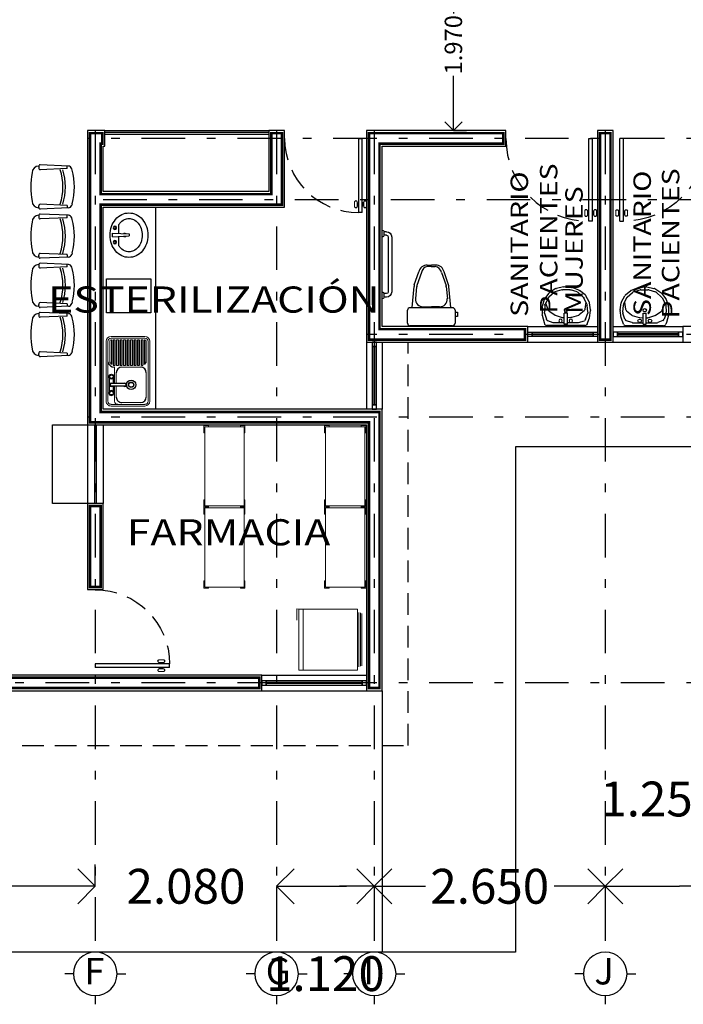
# Model space of a CAD drawing. Units: millimetres. Extents: x 138 to 892, y -135 to 107.
# Drawn here: x 231 to 238, y -15 to -3 of the extents above; entities that cross this region are included whole.
import ezdxf

# ---------------------------------------------------------------- set-up
doc = ezdxf.new("R2010")
doc.units = ezdxf.units.MM
for name, pattern in [('DASHDOT', [1, 0.5, -0.25, 0, -0.25]), ('DASHED2', [0.375, 0.25, -0.125]), ('HIDDEN', [0.375, 0.25, -0.125])]:
    doc.linetypes.add(name, pattern=pattern)
for name, color, linetype in [('CALIDAD', 5, 'Continuous'), ('canceleria', 4, 'Continuous'), ('ejes', 251, 'DASHDOT'), ('EJES TXT', 8, 'Continuous'), ('muebles', 8, 'Continuous'), ('muro bajo', 5, 'Continuous'), ('muros', 3, 'Continuous'), ('obra exterior', 253, 'Continuous'), ('proyecciones', 4, 'HIDDEN'), ('puertas', 7, 'Continuous'), ('Puertas y Ventanas', 6, 'Continuous'), ('ventanas', 4, 'Continuous')]:
    doc.layers.add(name, color=color, linetype=linetype)
for name, color, linetype, lineweight in [('COTA TRAZO', 251, 'Continuous', 9), ('cotas', 251, 'Continuous', 5), ('textos', 7, 'Continuous', 5)]:
    doc.layers.add(name, color=color, linetype=linetype, lineweight=lineweight)
doc.styles.add('ARIAL', font='arial.ttf')
doc.styles.add('SANSSERIF', font='arial.ttf')
doc.styles.add('SW120', font='swissel.ttf', dxfattribs={"width": 0.8, "height": 0.6096})
doc.dimstyles.new('1-100 cota', dxfattribs={"dimtxt": 0.2, "dimasz": 0.2, "dimexe": 0.15, "dimexo": 0.0005, "dimgap": 0.03, "dimtad": 0, "dimdec": 3, "dimzin": 5, "dimdsep": 46, "dimtxsty": 'ARIAL', "dimblk": 'OPEN90', "dimcen": 0, "dimclrd": 256, "dimclre": 256, "dimclrt": 256, "dimadec": 0, "dimazin": 0, "dimtfac": 1, "dimtdec": 3, "dimtofl": 0, "dimtmove": 2, "dimatfit": 3, "dimfxl": 0.04, "dimtolj": 1, "dimtzin": 1, "dimarcsym": 0})
doc.dimstyles.new('1-200 cota', dxfattribs={"dimscale": 2, "dimtxt": 0.2, "dimasz": 0.2, "dimexe": 0.15, "dimexo": 0.0005, "dimgap": 0.03, "dimtad": 0, "dimdec": 3, "dimzin": 5, "dimdsep": 46, "dimtxsty": 'ARIAL', "dimblk": 'OPEN90', "dimcen": 0, "dimclrd": 256, "dimclre": 256, "dimclrt": 256, "dimadec": 0, "dimazin": 0, "dimtfac": 1, "dimtdec": 3, "dimtofl": 0, "dimtmove": 2, "dimatfit": 3, "dimfxl": 0.04, "dimtolj": 1, "dimtzin": 1, "dimarcsym": 0})

# ---------------------------------------------------------------- blocks, each defined once
blk = doc.blocks.new('A$C26A741FF')
at = {"layer": 'muebles'}
for p, q in [((0.001, 0.325), (0.024, 0.41)), ((0.024, 0.41), (0.03, 0.428)), ((0.029, 0.301), (0.052, 0.373)), ((0.491, 0.446), (0.056, 0.446)), ((0.064, 0.388), (0.123, 0.411)), ((0.255, 0.414), (0.136, 0.414)), ((0.236, 0.355), (0.156, 0.331)), ((0.255, 0.355), (0.244, 0.356)), ((0.255, 0.428), (0.255, 0.303)), ((0.292, 0.428), (0.255, 0.428)), ((0.292, 0.428), (0.292, 0.303)), ((0.407, 0.414), (0.292, 0.414)), ((0.33, 0.354), (0.292, 0.355)), ((0.417, 0.328), (0.337, 0.353)), ((0.419, 0.411), (0.486, 0.389)), ((0.5, 0.373), (0.524, 0.303)), ((0.517, 0.429), (0.541, 0.364)), ((0.543, 0.358), (0.555, 0.273)), ((0, 0.234), (0, 0.318)), ((0.033, 0.21), (0.028, 0.291)), ((0.074, 0.27), (0.044, 0.192)), ((0.148, 0.327), (0.084, 0.283)), ((0.292, 0.303), (0.255, 0.303)), ((0.484, 0.274), (0.426, 0.323)), ((0.504, 0.177), (0.493, 0.257)), ((0.525, 0.291), (0.517, 0.21)), ((0.555, 0.265), (0.543, 0.183)), ((0.026, 0.147), (0.001, 0.226)), ((0.08, 0.072), (0.03, 0.139)), ((0.073, 0.127), (0.036, 0.199)), ((0.044, 0.192), (0.047, 0.176)), ((0.139, 0.065), (0.079, 0.119)), ((0.474, 0.119), (0.415, 0.065)), ((0.515, 0.201), (0.48, 0.128)), ((0.54, 0.174), (0.502, 0.103)), ((0.158, 0.021), (0.087, 0.065)), ((0.228, 0.035), (0.149, 0.059)), ((0.248, 0.001), (0.167, 0.018)), ((0.319, 0.034), (0.236, 0.033)), ((0.338, 0.007), (0.256, 0)), ((0.404, 0.059), (0.327, 0.035)), ((0.424, 0.039), (0.346, 0.009)), ((0.495, 0.094), (0.431, 0.043))]:
    blk.add_line(p, q, dxfattribs=at)
for centre in [(0.213, 0.391), (0.331, 0.391), (0.273, 0.269)]:
    blk.add_circle(centre, 0.0195, dxfattribs=at)
for centre, start, end in [((0.056, 0.419), 90, 159.955), ((0.078, 0.365), 118.8355, 162.9159), ((0.136, 0.387), 90, 118.8355), ((0.244, 0.328), 88.8428, 106.2998), ((0.329, 0.327), 72.8871, 88.8428), ((0.407, 0.387), 64.3172, 90), ((0.474, 0.364), 18.8137, 64.3172), ((0.491, 0.419), 20.789, 90), ((0.516, 0.354), 8.5227, 20.789), ((0.027, 0.318), 165.0996, 179.934), ((0.027, 0.234), 179.934, 197.3213), ((0.056, 0.293), 162.9159, 183.1599), ((0.099, 0.26), 124.879, 158.9314), ((0.164, 0.305), 106.2998, 124.879), ((0.409, 0.302), 49.7881, 72.8871), ((0.466, 0.253), 7.7163, 49.7881), ((0.498, 0.294), 354.2779, 18.8137), ((0.528, 0.269), 351.5287, 8.5227), ((0.052, 0.155), 197.3213, 216.4641), ((0.06, 0.211), 183.1599, 207.1864), ((0.097, 0.139), 207.1864, 227.9927), ((0.456, 0.139), 312.2163, 334.9924), ((0.49, 0.213), 334.9924, 354.2779), ((0.516, 0.187), 332.0097, 351.5287), ((0.102, 0.088), 216.4641, 238.4393), ((0.157, 0.085), 227.9927, 252.8171), ((0.172, 0.045), 238.4393, 257.8934), ((0.236, 0.061), 252.8171, 270.4547), ((0.253, 0.027), 257.8934, 274.9142), ((0.319, 0.061), 270.4547, 287.1319), ((0.336, 0.034), 274.9142, 291.4628), ((0.396, 0.085), 287.1319, 312.2163), ((0.414, 0.065), 291.4628, 308.2251), ((0.478, 0.115), 308.2251, 332.0097)]:
    blk.add_arc(centre, 0.0273, start, end, dxfattribs=at)
blk = doc.blocks.new('A$C427F0B84')
at = {"layer": 'muebles'}
for p, q in [((0.056, 0.698), (0.542, 0.698)), ((0, 0.592), (0.025, 0.592)), ((0, 0.541), (0, 0.592)), ((0.026, 0.591), (0.026, 0.668)), ((0.026, 0.543), (0.026, 0.587)), ((0.572, 0.668), (0.572, 0.519)), ((0.025, 0.541), (0, 0.541)), ((0.026, 0.519), (0.026, 0.543)), ((0.075, 0.489), (0.056, 0.489)), ((0.075, 0.489), (0.099, 0.247)), ((0.52, 0.489), (0.075, 0.489)), ((0.204, 0.478), (0.298, 0.478)), ((0.391, 0.478), (0.298, 0.478)), ((0.52, 0.489), (0.497, 0.247)), ((0.542, 0.489), (0.52, 0.489)), ((0.128, 0.248), (0.115, 0.386)), ((0.467, 0.248), (0.48, 0.386)), ((0.101, 0.228), (0.153, 0.079)), ((0.182, 0.086), (0.13, 0.235)), ((0.413, 0.086), (0.466, 0.235)), ((0.494, 0.228), (0.442, 0.079)), ((0.3, 0.015), (0.253, 0.015)), ((0.295, 0.015), (0.342, 0.015)), ((0.25, 0), (0.298, 0)), ((0.345, 0), (0.298, 0))]:
    blk.add_line(p, q, dxfattribs=at)
for centre, radius, start, end in [((0.056, 0.668), 0.0298, 90, 180), ((0.542, 0.668), 0.0298, 0, 90), ((0.056, 0.519), 0.0298, 180, 270), ((0.2, 0.393), 0.0849, 87.1852, 185.208), ((0.396, 0.393), 0.0849, 354.792, 92.8148), ((0.542, 0.519), 0.0298, 270, 0), ((0.198, 0.248), 0.0993, 180.8036, 191.8806), ((0.198, 0.248), 0.0695, 179.8826, 191.0593), ((0.397, 0.248), 0.0695, 348.9407, 0.1174), ((0.397, 0.248), 0.0993, 348.1194, 359.1964), ((0.25, 0.099), 0.0993, 191.8806, 270), ((0.268, 0.101), 0.0865, 189.8474, 260.5104), ((0.328, 0.101), 0.0865, 279.4896, 350.1526), ((0.345, 0.099), 0.0993, 270, 348.1194)]:
    blk.add_arc(centre, radius, start, end, dxfattribs=at)
blk = doc.blocks.new('A$C46733715')
at = {"layer": 'muebles'}
for p, q in [((0.08, 0.11), (0, 0.11)), ((0.02, 0.06), (0.02, 0.09)), ((0.02, 0.09), (0.06, 0.09)), ((0.06, 0.06), (0.06, 0.09)), ((0.08, 0.04), (0.71, 0.04)), ((0.79, 0.11), (0.71, 0.11)), ((0.73, 0.06), (0.73, 0.09)), ((0.73, 0.09), (0.77, 0.09)), ((0.77, 0.06), (0.77, 0.09)), ((0.08, 0), (0.71, 0))]:
    blk.add_line(p, q, dxfattribs=at)
for centre, radius, start, end in [((0.02, 0.11), 0.02, 180, 270), ((0.08, 0.06), 0.06, 180, 270), ((0.06, 0.11), 0.02, 270, 0), ((0.08, 0.06), 0.02, 180, 270), ((0.73, 0.11), 0.02, 180, 270), ((0.71, 0.06), 0.02, 270, 0), ((0.71, 0.06), 0.06, 270, 0), ((0.77, 0.11), 0.02, 270, 0)]:
    blk.add_arc(centre, radius, start, end, dxfattribs=at)
blk = doc.blocks.new('A$C0E9F3FBA')
at = {"layer": 'puertas'}
for p, q in [((0.048, 0.852), (0.048, 0)), ((0.048, 0.852), (0.088, 0.852)), ((0.088, 0.852), (0.088, 0)), ((0.038, 0.765), (0.043, 0.779)), ((0.038, 0.748), (0.038, 0.765)), ((0.038, 0.748), (0.043, 0.734)), ((0.043, 0.779), (0.043, 0.734)), ((0.098, 0.765), (0.094, 0.779)), ((0.094, 0.779), (0.094, 0.734)), ((0.098, 0.748), (0.094, 0.734)), ((0.098, 0.748), (0.098, 0.765)), ((0.088, 0), (0.048, 0))]:
    blk.add_line(p, q, dxfattribs=at)
at = {"layer": 'puertas', "lineweight": 9}
for p, q in [((0, 0.727), (0, 0.786)), ((0.031, 0.727), (0.031, 0.786)), ((0.038, 0.765), (0.031, 0.765)), ((0.038, 0.748), (0.031, 0.748)), ((0.048, 0.779), (0.043, 0.779)), ((0.048, 0.734), (0.043, 0.734)), ((0.088, 0.779), (0.094, 0.779)), ((0.088, 0.734), (0.094, 0.734)), ((0.098, 0.765), (0.105, 0.765)), ((0.098, 0.748), (0.105, 0.748)), ((0.105, 0.727), (0.105, 0.786)), ((0.136, 0.727), (0.136, 0.786))]:
    blk.add_line(p, q, dxfattribs=at)
at = {"layer": 'puertas'}
for centre, start, end in [((0.016, 0.776), 31.3695, 148.6305), ((0.121, 0.776), 31.3695, 148.6305), ((0.016, 0.737), 211.3695, 328.6305), ((0.121, 0.737), 211.3695, 328.6305)]:
    blk.add_arc(centre, 0.0184, start, end, dxfattribs=at)
at = {"layer": 'puertas', "linetype": 'HIDDEN'}
blk.add_arc((0.088, 0), 0.852, 0, 90, dxfattribs=at)
blk = doc.blocks.new('A$C30460FFD')
at = {"layer": 'puertas'}
for p, q in [((0.048, 0.952), (0.048, 0)), ((0.048, 0.952), (0.088, 0.952)), ((0.088, 0.952), (0.088, 0)), ((0.038, 0.865), (0.043, 0.879)), ((0.038, 0.848), (0.038, 0.865)), ((0.038, 0.848), (0.043, 0.834)), ((0.043, 0.879), (0.043, 0.834)), ((0.098, 0.865), (0.094, 0.879)), ((0.094, 0.879), (0.094, 0.834)), ((0.098, 0.848), (0.094, 0.834)), ((0.098, 0.848), (0.098, 0.865)), ((0.088, 0), (0.048, 0))]:
    blk.add_line(p, q, dxfattribs=at)
at = {"layer": 'puertas', "lineweight": 9}
for p, q in [((0, 0.827), (0, 0.886)), ((0.031, 0.827), (0.031, 0.886)), ((0.038, 0.865), (0.031, 0.865)), ((0.038, 0.848), (0.031, 0.848)), ((0.048, 0.879), (0.043, 0.879)), ((0.048, 0.834), (0.043, 0.834)), ((0.088, 0.879), (0.094, 0.879)), ((0.088, 0.834), (0.094, 0.834)), ((0.098, 0.865), (0.105, 0.865)), ((0.098, 0.848), (0.105, 0.848)), ((0.105, 0.827), (0.105, 0.886)), ((0.136, 0.827), (0.136, 0.886))]:
    blk.add_line(p, q, dxfattribs=at)
at = {"layer": 'puertas', "linetype": 'HIDDEN'}
blk.add_arc((0.088, 0), 0.952, 0, 90, dxfattribs=at)
at = {"layer": 'puertas'}
for centre, start, end in [((0.016, 0.876), 31.3695, 148.6305), ((0.016, 0.837), 211.3695, 328.6305), ((0.121, 0.876), 31.3695, 148.6305), ((0.121, 0.837), 211.3695, 328.6305)]:
    blk.add_arc(centre, 0.0184, start, end, dxfattribs=at)
blk = doc.blocks.new('A$C3F9A2187')
at = {"layer": 'EJES TXT'}
for p, q in [((-0.158, 0.174), (-0.158, 0.274)), ((-0.408, -0.076), (-0.508, -0.076)), ((0.092, -0.076), (0.192, -0.076))]:
    blk.add_line(p, q, dxfattribs=at)
blk.add_circle((-0.158, -0.076), 0.25, dxfattribs=at)
blk = doc.blocks.new('Silla planta 07')
for p, q in [((0.069, 0.24), (0.392, 0.254)), ((0.082, 0.213), (0.082, 0.238)), ((0.408, 0.234), (0.408, 0.218)), ((0.026, 0.193), (0.031, 0.21)), ((0.083, 0.212), (0.392, 0.198)), ((0.026, -0.193), (0.031, -0.21)), ((0.082, -0.213), (0.082, -0.242)), ((0.083, -0.212), (0.392, -0.198)), ((0.408, -0.234), (0.408, -0.218)), ((0.069, -0.24), (0.392, -0.254))]:
    blk.add_line(p, q)
for centre, radius, start, end in [((0.071, 0.198), 0.0417, 92.5404, 163.5801), ((0.393, 0.238), 0.016, 345.4846, 91.8292), ((0.408, 0.163), 0.0769, 359.6456, 89.2842), ((0.721, 0), 0.721, 164.4748, 195.5252), ((0.083, 0.213), 0.00104, 180, 267.4596), ((0.729, 0), 0.627, 161.5812, 198.4188), ((0.758, 0), 0.627, 161.5812, 198.4188), ((0.393, 0.214), 0.016, 268.1708, 14.5154), ((-0.373, 0), 0.873, 349.2995, 10.7005), ((0.071, -0.198), 0.0417, 196.4199, 267.4596), ((0.083, -0.213), 0.00104, 92.5404, 180), ((0.393, -0.214), 0.016, 345.4846, 91.8292), ((0.408, -0.163), 0.0769, 270.7158, 0.3544), ((0.393, -0.238), 0.016, 268.1708, 14.5154)]:
    blk.add_arc(centre, radius, start, end)
blk = doc.blocks.new('A$C145d5445')
at = {"lineweight": 9}
for points in [[(-0.455, 0.372), (-0.466, 0.372), (-0.466, 0.455), (-0.414, 0.455), (-0.414, 0.443)], [(-0.005, 0.372), (0.006, 0.372), (0.006, 0.455), (-0.046, 0.455), (-0.046, 0.443)], [(-0.455, -0.395), (-0.466, -0.395), (-0.466, -0.478), (-0.414, -0.478), (-0.414, -0.467)], [(-0.005, -0.395), (0.006, -0.395), (0.006, -0.478), (-0.046, -0.478), (-0.046, -0.467)]]:
    blk.add_lwpolyline(points, dxfattribs=at)
blk.add_lwpolyline([(-0.005, 0.443), (-0.455, 0.443), (-0.455, -0.467), (-0.005, -0.467)], close=True, dxfattribs=at)
blk = doc.blocks.new('A$C2a4478f0')
at = {"lineweight": 9}
for p, q in [((-0.017, -0.269), (-0.017, 0.342)), ((0.001, -0.275), (0.001, 0.348)), ((0.69, 0.387), (0.644, 0.387)), ((0.69, -0.313), (0.69, 0.387)), ((-0.034, -0.263), (-0.034, 0.336)), ((0.644, -0.313), (0.69, -0.313))]:
    blk.add_line(p, q, dxfattribs=at)
blk.add_lwpolyline([(0.017, -0.313), (0.639, -0.313), (0.639, 0.387), (0.017, 0.387)], close=True, dxfattribs=at)
blk.add_lwpolyline([(0.69, -0.313), (0.713, -0.317), (0.713, -0.186)], dxfattribs=at)
blk = doc.blocks.new('_Open90')
at = {"color": 0, "linetype": 'ByBlock', "lineweight": -2}
for p, q in [((-0.5, 0.5), (0, 0)), ((0, 0), (-1, 0)), ((0, 0), (-0.5, -0.5))]:
    blk.add_line(p, q, dxfattribs=at)
blk = doc.blocks.new('*D708')
at = {"layer": 'cotas', "linetype": 'DASHED2', "lineweight": -2, "transparency": 16777216}
for p, q in [((226.96, -13.21), (226.96, -12.911)), ((231.41, -13.21), (231.41, -12.911))]:
    blk.add_line(p, q, dxfattribs=at)
at = {"layer": 'cotas', "lineweight": -2, "transparency": 16777216}
for p, q in [((227.36, -13.211), (228.443, -13.211)), ((231.01, -13.211), (229.928, -13.211))]:
    blk.add_line(p, q, dxfattribs=at)
at = {"layer": 'Defpoints', "color": 0, "transparency": 16777216}
for p in [(226.96, -13.211), (231.41, -13.211), (231.41, -13.211)]:
    blk.add_point(p, dxfattribs=at)
at = {"layer": 'cotas', "lineweight": -2, "transparency": 16777216, "xscale": 0.4, "yscale": 0.4, "zscale": 0.4, "rotation": 180}
blk.add_blockref('_Open90', (226.96, -13.211), dxfattribs=at)
at = {"layer": 'cotas', "lineweight": -2, "transparency": 16777216, "xscale": 0.4, "yscale": 0.4, "zscale": 0.4}
blk.add_blockref('_Open90', (231.41, -13.211), dxfattribs=at)
at = {"layer": 'cotas', "transparency": 16777216, "insert": (229.185, -13.211), "char_height": 0.4, "attachment_point": 5, "style": 'ARIAL'}
blk.add_mtext('\\A1;4.450', dxfattribs=at)
blk = doc.blocks.new('*D709')
at = {"layer": 'cotas', "linetype": 'DASHED2', "lineweight": -2, "transparency": 16777216}
for p, q in [((231.41, -13.21), (231.41, -12.911)), ((233.49, -13.212), (233.49, -13.511))]:
    blk.add_line(p, q, dxfattribs=at)
at = {"layer": 'cotas', "lineweight": -2, "transparency": 16777216}
for p, q in [((231.01, -13.211), (230.61, -13.211)), ((233.89, -13.211), (234.29, -13.211))]:
    blk.add_line(p, q, dxfattribs=at)
at = {"layer": 'Defpoints', "color": 0, "transparency": 16777216}
for p in [(231.41, -13.211), (233.49, -13.211), (233.49, -13.211)]:
    blk.add_point(p, dxfattribs=at)
at = {"layer": 'cotas', "lineweight": -2, "transparency": 16777216, "xscale": 0.4, "yscale": 0.4, "zscale": 0.4}
blk.add_blockref('_Open90', (231.41, -13.211), dxfattribs=at)
at = {"layer": 'cotas', "lineweight": -2, "transparency": 16777216, "xscale": 0.4, "yscale": 0.4, "zscale": 0.4, "rotation": 180}
blk.add_blockref('_Open90', (233.49, -13.211), dxfattribs=at)
at = {"layer": 'cotas', "transparency": 16777216, "insert": (232.45, -13.211), "char_height": 0.4, "attachment_point": 5, "style": 'ARIAL'}
blk.add_mtext('\\A1;2.080', dxfattribs=at)
blk = doc.blocks.new('*D710')
at = {"layer": 'cotas', "linetype": 'DASHED2', "lineweight": -2, "transparency": 16777216}
for p, q in [((233.49, -13.212), (233.49, -13.511)), ((234.61, -13.212), (234.61, -13.511))]:
    blk.add_line(p, q, dxfattribs=at)
at = {"layer": 'cotas', "lineweight": -2, "transparency": 16777216}
blk.add_line((233.89, -13.211), (234.21, -13.211), dxfattribs=at)
at = {"layer": 'Defpoints', "color": 0, "transparency": 16777216}
for p in [(233.49, -13.211), (234.61, -13.211), (234.61, -13.211)]:
    blk.add_point(p, dxfattribs=at)
at = {"layer": 'cotas', "lineweight": -2, "transparency": 16777216, "xscale": 0.4, "yscale": 0.4, "zscale": 0.4, "rotation": 180}
blk.add_blockref('_Open90', (233.49, -13.211), dxfattribs=at)
at = {"layer": 'cotas', "lineweight": -2, "transparency": 16777216, "xscale": 0.4, "yscale": 0.4, "zscale": 0.4}
blk.add_blockref('_Open90', (234.61, -13.211), dxfattribs=at)
at = {"layer": 'cotas', "transparency": 16777216, "insert": (234.05, -14.214), "char_height": 0.4, "attachment_point": 5, "style": 'ARIAL'}
blk.add_mtext('\\A1;1.120', dxfattribs=at)
blk = doc.blocks.new('*D711')
at = {"layer": 'cotas', "linetype": 'DASHED2', "lineweight": -2, "transparency": 16777216}
for p, q in [((234.61, -13.212), (234.61, -13.511)), ((237.26, -13.212), (237.26, -13.511))]:
    blk.add_line(p, q, dxfattribs=at)
at = {"layer": 'cotas', "lineweight": -2, "transparency": 16777216}
for p, q in [((235.01, -13.211), (235.198, -13.211)), ((236.86, -13.211), (236.673, -13.211))]:
    blk.add_line(p, q, dxfattribs=at)
at = {"layer": 'Defpoints', "color": 0, "transparency": 16777216}
for p in [(234.61, -13.211), (237.26, -13.211), (237.26, -13.211)]:
    blk.add_point(p, dxfattribs=at)
at = {"layer": 'cotas', "lineweight": -2, "transparency": 16777216, "xscale": 0.4, "yscale": 0.4, "zscale": 0.4, "rotation": 180}
blk.add_blockref('_Open90', (234.61, -13.211), dxfattribs=at)
at = {"layer": 'cotas', "lineweight": -2, "transparency": 16777216, "xscale": 0.4, "yscale": 0.4, "zscale": 0.4}
blk.add_blockref('_Open90', (237.26, -13.211), dxfattribs=at)
at = {"layer": 'cotas', "transparency": 16777216, "insert": (235.935, -13.211), "char_height": 0.4, "attachment_point": 5, "style": 'ARIAL'}
blk.add_mtext('\\A1;2.650', dxfattribs=at)
blk = doc.blocks.new('*D712')
at = {"layer": 'cotas', "linetype": 'DASHED2', "lineweight": -2, "transparency": 16777216}
for p, q in [((238.51, -13.21), (238.51, -12.911)), ((237.26, -13.212), (237.26, -13.511))]:
    blk.add_line(p, q, dxfattribs=at)
at = {"layer": 'cotas', "lineweight": -2, "transparency": 16777216}
blk.add_line((237.66, -13.211), (238.11, -13.211), dxfattribs=at)
at = {"layer": 'Defpoints', "color": 0, "transparency": 16777216}
for p in [(237.26, -13.211), (238.51, -13.211), (238.51, -13.211)]:
    blk.add_point(p, dxfattribs=at)
at = {"layer": 'cotas', "lineweight": -2, "transparency": 16777216, "xscale": 0.4, "yscale": 0.4, "zscale": 0.4, "rotation": 180}
blk.add_blockref('_Open90', (237.26, -13.211), dxfattribs=at)
at = {"layer": 'cotas', "lineweight": -2, "transparency": 16777216, "xscale": 0.4, "yscale": 0.4, "zscale": 0.4}
blk.add_blockref('_Open90', (238.51, -13.211), dxfattribs=at)
at = {"layer": 'cotas', "transparency": 16777216, "insert": (237.885, -12.209), "char_height": 0.4, "attachment_point": 5, "style": 'ARIAL'}
blk.add_mtext('\\A1;1.250', dxfattribs=at)
blk = doc.blocks.new('*D715')
at = {"layer": 'COTA TRAZO', "linetype": 'DASHED2', "lineweight": -2, "transparency": 16777216}
for p, q in [((235.519, -2.566), (235.668, -2.566)), ((235.519, -4.536), (235.668, -4.536))]:
    blk.add_line(p, q, dxfattribs=at)
at = {"layer": 'COTA TRAZO', "lineweight": -2, "transparency": 16777216}
for p, q in [((235.518, -2.766), (235.518, -3.193)), ((235.518, -4.336), (235.518, -3.909))]:
    blk.add_line(p, q, dxfattribs=at)
at = {"layer": 'Defpoints', "color": 0, "transparency": 16777216}
for p in [(235.518, -2.566), (235.518, -4.536), (235.518, -4.536)]:
    blk.add_point(p, dxfattribs=at)
at = {"layer": 'COTA TRAZO', "lineweight": -2, "transparency": 16777216, "xscale": 0.2, "yscale": 0.2, "zscale": 0.2}
for p, rotation in [((235.518, -2.566), 90), ((235.518, -4.536), 270)]:
    blk.add_blockref('_Open90', p, dxfattribs=dict(at, rotation=rotation))
at = {"layer": 'COTA TRAZO', "transparency": 16777216, "insert": (235.518, -3.551), "char_height": 0.2, "attachment_point": 5, "rotation": 90, "style": 'ARIAL'}
blk.add_mtext('\\A1;1.970', dxfattribs=at)
blk = doc.blocks.new('A$C48C64FFF')
at = {"layer": 'muebles'}
for p, q in [((0.235, 0.026), (0.246, 0.219)), ((0.269, 0.219), (0.246, 0.219)), ((0.28, 0.026), (0.269, 0.219)), ((0.133, 0.101), (0.239, 0.101)), ((0.157, 0.064), (0.163, 0.059)), ((0.158, 0.044), (0.163, 0.05)), ((0.164, 0.071), (0.17, 0.066)), ((0.165, 0.037), (0.17, 0.043)), ((0.184, 0.072), (0.179, 0.066)), ((0.185, 0.038), (0.179, 0.043)), ((0.191, 0.065), (0.186, 0.059)), ((0.192, 0.045), (0.186, 0.05)), ((0.235, 0.026), (0.28, 0.026)), ((0.275, 0.101), (0.378, 0.101)), ((0.323, 0.065), (0.329, 0.059)), ((0.323, 0.045), (0.329, 0.05)), ((0.33, 0.072), (0.336, 0.066)), ((0.33, 0.038), (0.335, 0.043)), ((0.35, 0.071), (0.344, 0.066)), ((0.35, 0.037), (0.344, 0.043)), ((0.357, 0.064), (0.351, 0.059)), ((0.357, 0.044), (0.351, 0.05))]:
    blk.add_line(p, q, dxfattribs=at)
for centre, radius in [((0.175, 0.055), 0.0196), ((0.175, 0.055), 0.0121), ((0.34, 0.055), 0.0196), ((0.34, 0.055), 0.0121)]:
    blk.add_circle(centre, radius, dxfattribs=at)
for centre, radius, start, end in [((0.219, 0.2), 0.223, 130.2921, 153.9617), ((0.241, 0.174), 0.257, 109.3503, 130.2921), ((0.241, 0.174), 0.192, 109.3503, 130.2921), ((0.255, 0.133), 0.3, 90, 109.3503), ((0.255, 0.133), 0.236, 90, 109.3503), ((0.255, 0.133), 0.3, 70.6497, 90), ((0.255, 0.133), 0.236, 70.6497, 90), ((0.27, 0.174), 0.192, 49.7079, 70.6497), ((0.27, 0.174), 0.257, 49.7079, 70.6497), ((0.292, 0.2), 0.223, 26.0383, 49.7079), ((0.185, 0.216), 0.185, 153.9617, 180), ((0.185, 0.216), 0.12, 153.9617, 180), ((0.219, 0.2), 0.158, 130.2921, 153.9617), ((0.292, 0.2), 0.158, 26.0383, 49.7079), ((0.326, 0.216), 0.12, 0, 26.0383), ((0.326, 0.216), 0.185, 0, 26.0383), ((0.185, 0.216), 0.185, 180, 206.0383), ((0.219, 0.233), 0.223, 206.0383, 229.7079), ((0.185, 0.216), 0.12, 180, 206.0383), ((0.219, 0.233), 0.158, 206.0383, 229.7079), ((0.257, 0.169), 0.0217, 128.7188, 225.0528), ((0.257, 0.169), 0.0217, 314.9472, 51.2812), ((0.292, 0.233), 0.158, 310.2921, 333.9617), ((0.326, 0.216), 0.12, 333.9617, 0), ((0.292, 0.233), 0.223, 310.2921, 333.9617), ((0.326, 0.216), 0.185, 333.9617, 0), ((0.241, 0.259), 0.257, 229.7079, 250.6497), ((0.241, 0.259), 0.192, 229.7079, 235.7392), ((0.255, 0.3), 0.3, 250.6497, 270), ((0.255, 0.3), 0.3, 270, 289.3503), ((0.27, 0.259), 0.257, 289.3503, 310.2921), ((0.27, 0.259), 0.192, 304.2608, 310.2921)]:
    blk.add_arc(centre, radius, start, end, dxfattribs=at)
blk = doc.blocks.new('A$C1A737D5C')
at = {"layer": 'muebles', "lineweight": 9}
for p, q in [((0.744, 0.5), (0.054, 0.5)), ((0.744, 0.48), (0.054, 0.48)), ((0.29, 0.46), (0.054, 0.46)), ((0.697, 0.46), (0.417, 0.46)), ((0.697, 0.46), (0.417, 0.46)), ((0, 0.444), (0, 0.056)), ((0.02, 0.444), (0.02, 0.056)), ((0.04, 0.444), (0.04, 0.44)), ((0.04, 0.42), (0.04, 0.4)), ((0.04, 0.38), (0.04, 0.36)), ((0.04, 0.34), (0.04, 0.32)), ((0.334, 0.403), (0.334, 0.4)), ((0.334, 0.38), (0.334, 0.36)), ((0.334, 0.34), (0.334, 0.32)), ((0.354, 0.397), (0.354, 0.179)), ((0.76, 0.179), (0.76, 0.397)), ((0.78, 0.056), (0.78, 0.444)), ((0.8, 0.056), (0.8, 0.444)), ((0.04, 0.3), (0.04, 0.28)), ((0.04, 0.26), (0.04, 0.24)), ((0.334, 0.3), (0.334, 0.28)), ((0.334, 0.26), (0.334, 0.24)), ((0.04, 0.22), (0.04, 0.2)), ((0.04, 0.18), (0.04, 0.16)), ((0.04, 0.14), (0.04, 0.12)), ((0.334, 0.22), (0.334, 0.2)), ((0.334, 0.18), (0.334, 0.16)), ((0.334, 0.14), (0.334, 0.12)), ((0.417, 0.116), (0.542, 0.116)), ((0.572, 0.116), (0.697, 0.116)), ((0.04, 0.1), (0.04, 0.08)), ((0.04, 0.06), (0.04, 0.056)), ((0.054, 0.04), (0.29, 0.04)), ((0.054, 0.02), (0.744, 0.02)), ((0.054, 0), (0.744, 0)), ((0.334, 0.1), (0.334, 0.097)), ((0.354, 0.096), (0.542, 0.096)), ((0.572, 0.096), (0.744, 0.096))]:
    blk.add_line(p, q, dxfattribs=at)
at = {"layer": 'muebles'}
for p, q in [((0.04, 0.44), (0.32, 0.44)), ((0.04, 0.42), (0.331, 0.42)), ((0.04, 0.4), (0.334, 0.4)), ((0.04, 0.38), (0.334, 0.38)), ((0.04, 0.36), (0.334, 0.36)), ((0.04, 0.34), (0.334, 0.34)), ((0.04, 0.32), (0.334, 0.32)), ((0.04, 0.3), (0.334, 0.3)), ((0.04, 0.28), (0.334, 0.28)), ((0.04, 0.26), (0.334, 0.26)), ((0.04, 0.24), (0.334, 0.24)), ((0.04, 0.22), (0.334, 0.22)), ((0.04, 0.2), (0.334, 0.2)), ((0.04, 0.18), (0.334, 0.18)), ((0.04, 0.16), (0.334, 0.16)), ((0.04, 0.14), (0.334, 0.14)), ((0.04, 0.12), (0.334, 0.12)), ((0.542, 0.214), (0.542, 0.06)), ((0.572, 0.214), (0.572, 0.06)), ((0.04, 0.1), (0.334, 0.1)), ((0.04, 0.08), (0.331, 0.08)), ((0.04, 0.06), (0.32, 0.06)), ((0.434, 0.06), (0.443, 0.081)), ((0.443, 0.039), (0.434, 0.06)), ((0.443, 0.081), (0.463, 0.089)), ((0.463, 0.031), (0.443, 0.039)), ((0.463, 0.089), (0.484, 0.081)), ((0.484, 0.039), (0.463, 0.031)), ((0.542, 0.084), (0.477, 0.084)), ((0.638, 0.036), (0.477, 0.036)), ((0.484, 0.081), (0.492, 0.06)), ((0.492, 0.06), (0.484, 0.039)), ((0.638, 0.084), (0.572, 0.084)), ((0.63, 0.081), (0.622, 0.06)), ((0.622, 0.06), (0.63, 0.039)), ((0.651, 0.089), (0.63, 0.081)), ((0.63, 0.039), (0.651, 0.031)), ((0.671, 0.081), (0.651, 0.089)), ((0.651, 0.031), (0.671, 0.039)), ((0.68, 0.06), (0.671, 0.081)), ((0.671, 0.039), (0.68, 0.06))]:
    blk.add_line(p, q, dxfattribs=at)
for centre, radius in [((0.555, 0.286), 0.0534), ((0.555, 0.286), 0.0307), ((0.555, 0.286), 0.0275), ((0.463, 0.06), 0.0206), ((0.651, 0.06), 0.0206)]:
    blk.add_circle(centre, radius, dxfattribs=at)
at = {"layer": 'muebles', "lineweight": 9}
for centre, radius, start, end in [((0.056, 0.444), 0.0556, 90, 180), ((0.056, 0.444), 0.0356, 90, 180), ((0.056, 0.444), 0.0156, 90, 180), ((0.744, 0.444), 0.0556, 360, 90), ((0.744, 0.444), 0.0356, 360, 90), ((0.744, 0.132), 0.0356, 270, 0), ((0.056, 0.056), 0.0556, 180, 270), ((0.056, 0.056), 0.0356, 180, 270), ((0.056, 0.056), 0.0156, 180, 270), ((0.744, 0.056), 0.0356, 270, 0), ((0.744, 0.056), 0.0556, 270, 0)]:
    blk.add_arc(centre, radius, start, end, dxfattribs=at)
at = {"layer": 'muebles'}
for centre, radius, start, end in [((0.273, 0.401), 0.0615, 39.3789, 73.7048), ((0.417, 0.397), 0.0629, 90, 180), ((0.697, 0.397), 0.0629, 0, 90), ((0.273, 0.401), 0.0615, 1.9981, 18.0028), ((0.557, 0.214), 0.0189, 322.4718, 217.5282), ((0.557, 0.214), 0.015, 0, 180), ((0.417, 0.179), 0.0629, 180, 270), ((0.697, 0.179), 0.0629, 270, 0), ((0.273, 0.099), 0.0615, 286.2952, 320.6211), ((0.273, 0.099), 0.0815, 284.1425, 358.0019), ((0.273, 0.099), 0.0615, 341.9972, 358.0019), ((0.557, 0.06), 0.0189, 142.4718, 37.5282), ((0.557, 0.06), 0.015, 180, 0)]:
    blk.add_arc(centre, radius, start, end, dxfattribs=at)

msp = doc.modelspace()

# ---------------------------------------------------------------- linework, layer by layer
at = {"layer": 'CALIDAD', "const_width": 0.03}
for points in [[(231.35024, -7.88583), (234.55024, -7.88583), (234.55024, -10.93583), (234.67024, -10.93583), (234.67024, -7.76583), (231.47024, -7.76583), (231.47024, -5.38583), (233.55024, -5.38583), (233.55024, -4.56583), (233.43024, -4.56583), (233.43024, -5.26583), (231.47024, -5.26583), (231.47024, -4.68583), (231.49024, -4.68583), (231.49024, -4.56583), (231.35024, -4.56583)], [(236.34024, -6.93583), (236.34024, -6.81583), (234.67024, -6.81583), (234.67024, -4.68583), (236.09024, -4.68583), (236.09024, -4.56583), (234.55024, -4.56583), (234.55024, -6.93583)], [(237.32024, -6.93583), (237.32024, -4.56583), (237.20024, -4.56583), (237.20024, -6.93583)], [(231.47024, -8.84583), (231.35024, -8.84583), (231.35024, -9.77583), (231.47024, -9.77583)], [(233.29024, -10.93583), (233.29024, -10.81583), (228.28024, -10.81583), (228.28024, -10.93583)]]:
    msp.add_lwpolyline(points, close=True, dxfattribs=at)
at = {"layer": 'canceleria'}
for p, q in [((231.52024, -4.53583), (233.40024, -4.53583)), ((231.52024, -4.55583), (233.40024, -4.55583)), ((231.52024, -4.57583), (233.40024, -4.57583))]:
    msp.add_line(p, q, dxfattribs=at)
at = {"layer": 'ejes'}
for p, q in [((246.74024, -4.62583), (231.32024, -4.62583)), ((231.41024, -4.53583), (231.41024, -13.96583)), ((233.49024, -4.53583), (233.49024, -13.96583)), ((234.61024, -4.53583), (234.61024, -13.96583)), ((237.26024, -4.53583), (237.26024, -13.96583)), ((231.50024, -5.32583), (246.74024, -5.32583)), ((246.74024, -6.87583), (234.52024, -6.87583)), ((246.74024, -7.82583), (231.32024, -7.82583)), ((246.74024, -10.87583), (217.32024, -10.87583))]:
    msp.add_line(p, q, dxfattribs=at)
at = {"layer": 'muebles'}
for p, q in [((230.92024, -8.81583), (230.92024, -7.91583)), ((230.92024, -7.91583), (231.32024, -7.91583)), ((231.32024, -8.81583), (230.92024, -8.81583))]:
    msp.add_line(p, q, dxfattribs=at)
msp.add_lwpolyline([(232.10024, -5.41583), (232.10024, -7.73583)], dxfattribs=at)
msp.add_lwpolyline([(231.53914, -6.23883), (232.04537, -6.23883), (232.04537, -6.62831), (231.53914, -6.62831)], close=True, dxfattribs=at)
at = {"layer": 'muro bajo'}
for p, q in [((231.32024, -7.91583), (231.32024, -8.81583)), ((231.50024, -7.91583), (231.50024, -8.81583))]:
    msp.add_line(p, q, dxfattribs=at)
at = {"layer": 'muros'}
for p, q in [((236.37024, -6.78583), (237.17024, -6.78583)), ((237.35024, -6.78583), (238.15024, -6.78583)), ((234.52024, -6.96583), (234.52024, -7.73583)), ((234.70024, -6.96583), (234.70024, -7.73583)), ((236.37024, -6.96583), (237.17024, -6.96583)), ((237.35024, -6.96583), (238.15024, -6.96583)), ((233.32024, -10.78583), (234.52024, -10.78583)), ((233.32024, -10.96583), (234.52024, -10.96583))]:
    msp.add_line(p, q, dxfattribs=at)
msp.add_lwpolyline([(240.62024, -6.78583), (240.00024, -6.78583), (240.00024, -4.21583), (240.52024, -4.21583), (240.52024, -4.03583), (238.42024, -4.03583), (238.42024, -4.71583), (238.60024, -4.71583), (238.60024, -4.21583), (239.82024, -4.21583), (239.82024, -6.78583), (238.15024, -6.78583), (238.15024, -6.96583), (240.62024, -6.96583)], close=True, dxfattribs=at)
for points in [[(231.32024, -7.91583), (234.52024, -7.91583), (234.52024, -10.96583), (234.70024, -10.96583), (234.70024, -7.73583), (231.50024, -7.73583), (231.50024, -5.41583), (233.58024, -5.41583), (233.58024, -4.53583), (233.40024, -4.53583), (233.40024, -5.23583), (231.50024, -5.23583), (231.50024, -4.71583), (231.52024, -4.71583), (231.52024, -4.53583), (231.32024, -4.53583), (231.32024, -7.91583)], [(236.37024, -6.96583), (236.37024, -6.78583), (234.70024, -6.78583), (234.70024, -4.71583), (236.12024, -4.71583), (236.12024, -4.53583), (234.52024, -4.53583), (234.52024, -6.96583), (236.37024, -6.96583)], [(237.35024, -6.96583), (237.35024, -4.53583), (237.17024, -4.53583), (237.17024, -6.96583), (237.35024, -6.96583)], [(231.50024, -8.81583), (231.32024, -8.81583), (231.32024, -9.80583), (231.50024, -9.80583), (231.50024, -8.81583)], [(233.32024, -10.96583), (233.32024, -10.78583), (228.25024, -10.78583), (228.25024, -10.96583), (233.32024, -10.96583)]]:
    msp.add_lwpolyline(points, dxfattribs=at)
at = {"layer": 'obra exterior'}
msp.add_line((234.70024, -10.96583), (234.70024, -13.96583), dxfattribs=at)
msp.add_lwpolyline([(241.97024, -8.16583), (236.23024, -8.16583), (236.23024, -13.96583), (224.82024, -13.96583)], dxfattribs=at)
at = {"layer": 'proyecciones'}
msp.add_lwpolyline([(222.32024, 0.58417), (222.32024, -11.59583), (235.00024, -11.59583), (235.00024, -6.96583)], dxfattribs=at)
at = {"layer": 'Puertas y Ventanas', "ltscale": 0.02}
for points in [[(236.42024, -6.90083), (236.37024, -6.90083), (236.37024, -6.85083), (236.42024, -6.85083)], [(237.12024, -6.90083), (236.42024, -6.90083), (236.42024, -6.85083), (237.12024, -6.85083)], [(237.17024, -6.90083), (237.12024, -6.90083), (237.12024, -6.85083), (237.17024, -6.85083)], [(237.35024, -6.90083), (237.40024, -6.90083), (237.40024, -6.85083), (237.35024, -6.85083)], [(237.40024, -6.90083), (238.10024, -6.90083), (238.10024, -6.85083), (237.40024, -6.85083)], [(238.10024, -6.90083), (238.15024, -6.90083), (238.15024, -6.85083), (238.10024, -6.85083)], [(234.58524, -6.96583), (234.58524, -7.01583), (234.63524, -7.01583), (234.63524, -6.96583)], [(234.58524, -7.01583), (234.58524, -7.68583), (234.63524, -7.68583), (234.63524, -7.01583)], [(234.58524, -7.68583), (234.58524, -7.73583), (234.63524, -7.73583), (234.63524, -7.68583)], [(233.32024, -10.90083), (233.37024, -10.90083), (233.37024, -10.85083), (233.32024, -10.85083)], [(233.37024, -10.90083), (234.47024, -10.90083), (234.47024, -10.85083), (233.37024, -10.85083)], [(234.47024, -10.90083), (234.52024, -10.90083), (234.52024, -10.85083), (234.47024, -10.85083)]]:
    msp.add_lwpolyline(points, close=True, dxfattribs=at)
at = {"layer": 'Puertas y Ventanas', "color": 140, "ltscale": 0.02}
for points in [[(237.12024, -6.88083), (236.42024, -6.88083), (236.42024, -6.87083), (237.12024, -6.87083)], [(237.40024, -6.88083), (238.10024, -6.88083), (238.10024, -6.87083), (237.40024, -6.87083)], [(234.60524, -7.01583), (234.60524, -7.68583), (234.61524, -7.68583), (234.61524, -7.01583)], [(233.37024, -10.88083), (234.47024, -10.88083), (234.47024, -10.87083), (233.37024, -10.87083)]]:
    msp.add_lwpolyline(points, close=True, dxfattribs=at)
at = {"layer": 'ventanas'}
for p, q in [((231.40024, -7.91583), (231.40024, -8.81583)), ((231.42024, -7.91583), (231.42024, -8.81583))]:
    msp.add_line(p, q, dxfattribs=at)

# ---------------------------------------------------------------- block references
at = {"xscale": -1}
for name, p, rotation in [('A$C46733715', (234.81024, -5.67795), 90), ('A$C26A741FF', (236.53445, -6.32941), 180)]:
    msp.add_blockref(name, p, dxfattribs=dict(at, rotation=rotation))
at = {"rotation": 180}
msp.add_blockref('A$C26A741FF', (237.98604, -6.32941), dxfattribs=at)
at = {"layer": 'EJES TXT', "xscale": -1, "rotation": 180}
for p in [(231.56786, -14.29141), (233.64786, -14.29141), (234.76786, -14.29141), (237.41786, -14.29141)]:
    msp.add_blockref('A$C3F9A2187', p, dxfattribs=at)
at = {"layer": 'muebles', "lineweight": 9, "rotation": 180}
for p in [(231.16989, -5.18352), (231.16989, -5.74818), (231.16989, -6.31284), (231.16989, -6.8775)]:
    msp.add_blockref('Silla planta 07', p, dxfattribs=at)
at = {"layer": 'muebles', "ltscale": 0.0625, "xscale": -1, "rotation": 270}
msp.add_blockref('A$C48C64FFF', (231.58001, -5.9921), dxfattribs=at)
at = {"layer": 'muebles', "rotation": 180}
for name, p in [('A$C427F0B84', (235.56348, -6.07982)), ('A$C2a4478f0', (234.43373, -10.34265))]:
    msp.add_blockref(name, p, dxfattribs=at)
at = {"layer": 'muebles', "ltscale": 0.0625, "rotation": 270}
msp.add_blockref('A$C1A737D5C', (231.535, -6.89862), dxfattribs=at)
at = {"layer": 'muebles'}
for p in [(233.12103, -8.37831), (234.50623, -8.37831), (233.12103, -9.31081), (234.50623, -9.31081)]:
    msp.add_blockref('A$C145d5445', p, dxfattribs=at)
at = {"layer": 'puertas', "rotation": 180}
for name, p in [('A$C0E9F3FBA', (234.52089, -4.62583)), ('A$C30460FFD', (237.16089, -4.62583))]:
    msp.add_blockref(name, p, dxfattribs=at)
at = {"layer": 'puertas', "xscale": -1}
for name, p, rotation in [('A$C30460FFD', (237.37961, -4.62583), 180), ('A$C0E9F3FBA', (231.41024, -10.74648), 270)]:
    msp.add_blockref(name, p, dxfattribs=dict(at, rotation=rotation))

# ---------------------------------------------------------------- texts
at = {"layer": 'EJES TXT', "char_height": 0.3048, "attachment_point": 1, "style": 'SW120'}
for s, insert in [('F', (231.28485, -14.03277)), ('G', (233.36485, -14.03277)), ('I', (234.48485, -14.03277)), ('J', (237.13485, -14.03277))]:
    msp.add_mtext_dynamic_manual_height_columns(s, width=0.5756873, gutter_width=3.048, heights=[0], dxfattribs=dict(at, insert=insert))
at = {"layer": 'textos', "style": 'SANSSERIF', "width": 1.2}
for s, p in [('PACIENTES', (236.71061, -6.6382)), ('SANITARIO', (236.37453, -6.67403)), ('SANITARIO', (237.78368, -6.66478)), ('PACIENTES', (238.10966, -6.69462)), ('MUJERES', (237.00142, -6.64187))]:
    msp.add_text(s, height=0.2, rotation=90, dxfattribs=at).set_placement(p)
for s, p in [('ESTERILIZACIÓN', (230.86904, -6.62566)), ('FARMACIA', (231.77074, -9.29752))]:
    msp.add_text(s, height=0.3, dxfattribs=at).set_placement(p)

# ---------------------------------------------------------------- dimensions: what is measured, and where the dimension line sits
at = {"layer": 'COTA TRAZO'}
dim = msp.add_linear_dim(base=(235.51813, -4.53583), p1=(235.51813, -2.56583), p2=(235.51813, -4.53583), angle=90, dimstyle='1-100 cota', dxfattribs=at)
dim.commit()
dim.dimension.update_dxf_attribs({"geometry": '*D715', "text_midpoint": (235.51813, -3.55083)})
at = {"layer": 'cotas'}
for base, p1, p2, picture, middle in [((238.51024, -13.21121), (237.26024, -13.21121), (238.51024, -13.21121), '*D712', (237.88524, -12.20853)), ((231.41024, -13.21121), (226.96024, -13.21121), (231.41024, -13.21121), '*D708', (229.18524, -13.21121)), ((233.49024, -13.21121), (231.41024, -13.21121), (233.49024, -13.21121), '*D709', (232.45024, -13.21121)), ((237.26024, -13.21121), (234.61024, -13.21121), (237.26024, -13.21121), '*D711', (235.93524, -13.21121)), ((234.61024, -13.21121), (233.49024, -13.21121), (234.61024, -13.21121), '*D710', (234.05024, -14.2139))]:
    dim = msp.add_linear_dim(base=base, p1=p1, p2=p2, dimstyle='1-200 cota', override={"dimtih": 1}, dxfattribs=at)
    dim.commit()
    dim.dimension.update_dxf_attribs({"geometry": picture, "text_midpoint": middle})

doc.saveas('drawing.dxf')
